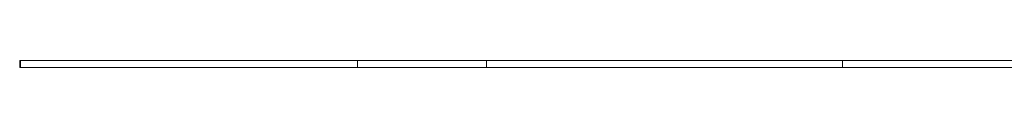
# Model space of a CAD drawing. Units: millimetres. Extents: x 629 to 21906, y -1091 to 9738.
# Drawn here: x 16779 to 18179, y 6294 to 6304 of the extents above; entities that cross this region are included whole.
import ezdxf

# ---------------------------------------------------------------- set-up
doc = ezdxf.new("R2010")
doc.units = ezdxf.units.MM
doc.layers.add('Widoczne (ISO)', color=7, linetype='Continuous', lineweight=20)

msp = doc.modelspace()

# ---------------------------------------------------------------- linework, layer by layer
at = {"layer": 'Widoczne (ISO)'}
for p, q in [((16779.152, 6303.787), (16779.152, 6293.787)), ((16780.352, 6303.787), (16779.152, 6303.787)), ((16780.352, 6303.787), (16780.352, 6293.787)), ((16780.352, 6303.787), (17259.152, 6303.787)), ((17259.152, 6303.787), (17442.652, 6303.787)), ((17259.152, 6303.787), (17259.152, 6293.787)), ((17442.652, 6303.787), (17948.691, 6303.787)), ((17442.652, 6303.787), (17442.652, 6293.787)), ((17948.691, 6303.787), (17948.691, 6293.787)), ((17948.691, 6303.787), (18942.652, 6303.787)), ((16780.352, 6293.787), (16779.152, 6293.787)), ((16780.352, 6293.787), (17259.152, 6293.787)), ((17259.152, 6293.787), (17442.652, 6293.787)), ((17442.652, 6293.787), (17948.691, 6293.787)), ((17948.691, 6293.787), (18942.652, 6293.787))]:
    msp.add_line(p, q, dxfattribs=at)

doc.saveas('drawing.dxf')
